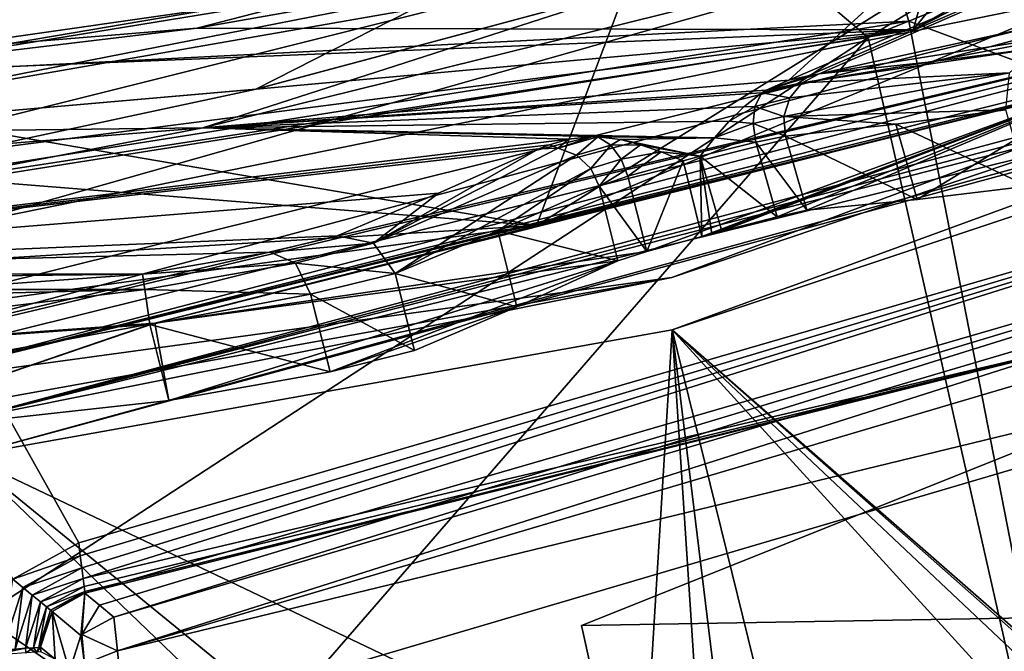
# Model space of a CAD drawing. Units: inches. Extents: x -2.45 to 2.45, y -2.45 to 2.46.
# Drawn here: x 0.22 to 0.61, y -2.01 to -1.76 of the extents above; entities that cross this region are included whole.
import ezdxf

# ---------------------------------------------------------------- set-up
doc = ezdxf.new("R2010")
doc.units = ezdxf.units.IN
doc.header["$LTSCALE"] = 41.718519
doc.header["$MEASUREMENT"] = 0
for name, color, linetype in [('1293', 7, 'CONTINUOUS'), ('1295', 7, 'CONTINUOUS'), ('1305', 7, 'CONTINUOUS'), ('1307', 7, 'CONTINUOUS'), ('1317', 7, 'CONTINUOUS'), ('1319', 7, 'CONTINUOUS'), ('1336', 7, 'CONTINUOUS'), ('1507', 7, 'CONTINUOUS'), ('1509', 7, 'CONTINUOUS'), ('1510', 7, 'CONTINUOUS'), ('152', 7, 'CONTINUOUS'), ('153', 7, 'CONTINUOUS'), ('1543', 7, 'CONTINUOUS'), ('1544', 7, 'CONTINUOUS'), ('1545', 7, 'CONTINUOUS'), ('155', 7, 'CONTINUOUS'), ('1679', 7, 'CONTINUOUS'), ('1685', 7, 'CONTINUOUS'), ('169', 7, 'CONTINUOUS'), ('170', 7, 'CONTINUOUS'), ('1717', 7, 'CONTINUOUS'), ('175', 7, 'CONTINUOUS'), ('176', 7, 'CONTINUOUS'), ('1917', 7, 'CONTINUOUS'), ('1919', 7, 'CONTINUOUS'), ('1920', 7, 'CONTINUOUS'), ('1921', 7, 'CONTINUOUS'), ('1922', 7, 'CONTINUOUS'), ('203', 7, 'CONTINUOUS'), ('250', 7, 'CONTINUOUS'), ('262', 7, 'CONTINUOUS'), ('263', 7, 'CONTINUOUS'), ('284', 7, 'CONTINUOUS'), ('302', 7, 'CONTINUOUS'), ('303', 7, 'CONTINUOUS'), ('304', 7, 'CONTINUOUS'), ('305', 7, 'CONTINUOUS'), ('306', 7, 'CONTINUOUS'), ('307', 7, 'CONTINUOUS'), ('410', 7, 'CONTINUOUS'), ('411', 7, 'CONTINUOUS'), ('413', 7, 'CONTINUOUS'), ('419', 7, 'CONTINUOUS'), ('420', 7, 'CONTINUOUS'), ('421', 7, 'CONTINUOUS'), ('432', 7, 'CONTINUOUS'), ('436', 7, 'CONTINUOUS'), ('458', 7, 'CONTINUOUS'), ('461', 7, 'CONTINUOUS')]:
    doc.layers.add(name, color=color, linetype=linetype)

msp = doc.modelspace()

# ---------------------------------------------------------------- linework, layer by layer
at = {"layer": '1293', "color": 7, "linetype": 'CONTINUOUS', "true_color": 0x8f00bf}
for points in [[(0.47944, -1.88512, -0.04), (0.65906, -2.04207, -0.04), (0.74941, -1.79497, -0.04), (0.47944, -1.88512, -0.04)], [(0.20152, -1.93467, -0.04), (0.46847, -2.06189, -0.04), (0.47944, -1.88512, -0.04), (0.20152, -1.93467, -0.04)], [(0.46847, -2.06189, -0.04), (0.49064, -2.05734, -0.04), (0.47944, -1.88512, -0.04), (0.46847, -2.06189, -0.04)], [(0.49064, -2.05734, -0.04), (0.51461, -2.17436, -0.04), (0.47944, -1.88512, -0.04), (0.49064, -2.05734, -0.04)], [(0.51461, -2.17436, -0.04), (0.52003, -2.05018, -0.04), (0.47944, -1.88512, -0.04), (0.51461, -2.17436, -0.04)], [(0.64391, -2.03041, -0.04), (0.65906, -2.04207, -0.04), (0.47944, -1.88512, -0.04), (0.64391, -2.03041, -0.04)], [(0.6262, -2.0235, -0.04), (0.64391, -2.03041, -0.04), (0.47944, -1.88512, -0.04), (0.6262, -2.0235, -0.04)], [(0.60701, -2.02503, -0.04), (0.6262, -2.0235, -0.04), (0.47944, -1.88512, -0.04), (0.60701, -2.02503, -0.04)], [(0.52003, -2.05018, -0.04), (0.60701, -2.02503, -0.04), (0.47944, -1.88512, -0.04), (0.52003, -2.05018, -0.04)], [(0.37977, -2.08005, -0.04), (0.46847, -2.06189, -0.04), (0.20152, -1.93467, -0.04), (0.37977, -2.08005, -0.04)], [(0.35759, -2.08459, -0.04), (0.37977, -2.08005, -0.04), (0.20152, -1.93467, -0.04), (0.35759, -2.08459, -0.04)], [(0.23194, -2.36962, -0.04), (0.35759, -2.08459, -0.04), (0.20152, -1.93467, -0.04), (0.23194, -2.36962, -0.04)]]:
    msp.add_3dface(points, dxfattribs=at)
at = {"layer": '1295', "color": 7, "linetype": 'CONTINUOUS', "true_color": 0x8f00bf}
for points in [[(-0.79828, -1.67391, -1.336), (-0.20046, -1.84365, -1.336), (0.79828, -1.67391, -1.336), (-0.79828, -1.67391, -1.336)], [(0.79828, -1.67391, -1.336), (-0.20046, -1.84365, -1.336), (0.20046, -1.84365, -1.336), (0.79828, -1.67391, -1.336)]]:
    msp.add_3dface(points, dxfattribs=at)
at = {"layer": '1305', "color": 7, "linetype": 'CONTINUOUS', "true_color": 0x8f00bf}
for points in [[(0.88664, -1.85933, -0.13), (0.27868, -2.2488, -0.13), (0.26429, -2.04289, -0.13), (0.88664, -1.85933, -0.13)], [(0.93198, -2.06546, -0.13), (0.27868, -2.2488, -0.13), (0.88664, -1.85933, -0.13), (0.93198, -2.06546, -0.13)]]:
    msp.add_3dface(points, dxfattribs=at)
at = {"layer": '1307', "color": 7, "linetype": 'CONTINUOUS', "true_color": 0x8f00bf}
for points in [[(0.24594, -1.96887, -1.426), (0.22, -1.98315, -1.426), (0.05, -1.61949, -1.426), (0.24594, -1.96887, -1.426)], [(0.84755, -1.79404, -1.426), (0.24594, -1.96887, -1.426), (0.05, -1.61949, -1.426), (0.84755, -1.79404, -1.426)], [(1.12165, -1.63672, -1.426), (0.84755, -1.79404, -1.426), (0.05, -1.61949, -1.426), (1.12165, -1.63672, -1.426)]]:
    msp.add_3dface(points, dxfattribs=at)
at = {"layer": '1317', "color": 7, "linetype": 'CONTINUOUS', "true_color": 0x8f00bf}
for points in [[(0.24842, -1.98872, -1.40617), (0.85607, -1.81214, -1.40617), (0.25408, -1.99342, -0.78998), (0.24842, -1.98872, -1.40617)], [(0.25408, -1.99342, -0.78998), (0.85607, -1.81214, -1.40617), (0.25975, -1.99811, -0.17461), (0.25408, -1.99342, -0.78998)], [(0.25975, -1.99811, -0.17461), (0.85607, -1.81214, -1.40617), (0.8684, -1.81818, -0.17461), (0.25975, -1.99811, -0.17461)]]:
    msp.add_3dface(points, dxfattribs=at)
at = {"layer": '1319', "color": 7, "linetype": 'CONTINUOUS', "true_color": 0x8f00bf}
msp.add_3dface([(0.23107, -2.01174, -1.40617), (0.23094, -2.00996, -1.40617), (0.23666, -2.01466, -0.78998), (0.23107, -2.01174, -1.40617)], dxfattribs=at)
at = {"layer": '1336', "color": 7, "linetype": 'CONTINUOUS', "true_color": 0x8f00bf}
for points in [[(0.16577, -1.90733, -1.27652), (0.76548, -1.75651, -1.09991), (0.79059, -1.74366, -1.27652), (0.16577, -1.90733, -1.27652)], [(0.75261, -1.76212, -1.09408), (0.76548, -1.75651, -1.09991), (0.16577, -1.90733, -1.27652), (0.75261, -1.76212, -1.09408)], [(0.74727, -1.76452, -1.07991), (0.75261, -1.76212, -1.09408), (0.16577, -1.90733, -1.27652), (0.74727, -1.76452, -1.07991)], [(0.47929, -1.86452, -0.05983), (0.74727, -1.76452, -1.07991), (0.16577, -1.90733, -1.27652), (0.47929, -1.86452, -0.05983)], [(0.75079, -1.7727, -0.05983), (0.74727, -1.76452, -1.07991), (0.47929, -1.86452, -0.05983), (0.75079, -1.7727, -0.05983)], [(0.19945, -1.91478, -0.05983), (0.47929, -1.86452, -0.05983), (0.16577, -1.90733, -1.27652), (0.19945, -1.91478, -0.05983)]]:
    msp.add_3dface(points, dxfattribs=at)
at = {"layer": '1507', "color": 7, "linetype": 'CONTINUOUS', "true_color": 0x8f00bf}
for points in [[(0.25975, -1.99811, -0.17461), (0.8684, -1.81818, -0.17461), (0.26118, -2.01135, -0.14304), (0.25975, -1.99811, -0.17461)], [(0.8684, -1.81818, -0.17461), (0.87532, -1.82963, -0.14304), (0.26118, -2.01135, -0.14304), (0.8684, -1.81818, -0.17461)], [(0.87532, -1.82963, -0.14304), (0.88664, -1.85933, -0.13), (0.26118, -2.01135, -0.14304), (0.87532, -1.82963, -0.14304)], [(0.88664, -1.85933, -0.13), (0.26429, -2.04289, -0.13), (0.26118, -2.01135, -0.14304), (0.88664, -1.85933, -0.13)]]:
    msp.add_3dface(points, dxfattribs=at)
at = {"layer": '1509', "color": 7, "linetype": 'CONTINUOUS', "true_color": 0x8f00bf}
for points in [[(0.23545, -1.99586, -1.40624), (0.24842, -1.98872, -1.40617), (0.24685, -2.00528, -0.17454), (0.23545, -1.99586, -1.40624)], [(0.24685, -2.00528, -0.17454), (0.24842, -1.98872, -1.40617), (0.24717, -2.00489, -0.17454), (0.24685, -2.00528, -0.17454)], [(0.24842, -1.98872, -1.40617), (0.25408, -1.99342, -0.78998), (0.24717, -2.00489, -0.17454), (0.24842, -1.98872, -1.40617)], [(0.25408, -1.99342, -0.78998), (0.25975, -1.99811, -0.17461), (0.24717, -2.00489, -0.17454), (0.25408, -1.99342, -0.78998)], [(0.23666, -2.01466, -0.78998), (0.23094, -2.00996, -1.40617), (0.23545, -1.99586, -1.40624), (0.23666, -2.01466, -0.78998)], [(0.24237, -2.01934, -0.17461), (0.23666, -2.01466, -0.78998), (0.23545, -1.99586, -1.40624), (0.24237, -2.01934, -0.17461)], [(0.24237, -2.01934, -0.17461), (0.23545, -1.99586, -1.40624), (0.24685, -2.00528, -0.17454), (0.24237, -2.01934, -0.17461)]]:
    msp.add_3dface(points, dxfattribs=at)
at = {"layer": '1510', "color": 7, "linetype": 'CONTINUOUS', "true_color": 0x8f00bf}
for points in [[(0.25975, -1.99811, -0.17461), (0.26118, -2.01135, -0.14304), (0.24717, -2.00489, -0.17454), (0.25975, -1.99811, -0.17461)], [(0.24237, -2.01934, -0.17461), (0.24685, -2.00528, -0.17454), (0.24822, -2.01642, -0.14711), (0.24237, -2.01934, -0.17461)], [(0.24685, -2.00528, -0.17454), (0.24717, -2.00489, -0.17454), (0.24822, -2.01642, -0.14711), (0.24685, -2.00528, -0.17454)], [(0.24717, -2.00489, -0.17454), (0.26118, -2.01135, -0.14304), (0.24822, -2.01642, -0.14711), (0.24717, -2.00489, -0.17454)], [(0.26118, -2.01135, -0.14304), (0.26429, -2.04289, -0.13), (0.24822, -2.01642, -0.14711), (0.26118, -2.01135, -0.14304)]]:
    msp.add_3dface(points, dxfattribs=at)
at = {"layer": '152', "linetype": 'CONTINUOUS'}
for points in [[(0.27588, -1.88246, -1.00435), (0.65128, -1.78762, -1.00435), (0.46942, -1.85432, -0.71082), (0.27588, -1.88246, -1.00435)], [(0.46942, -1.85432, -0.71082), (0.65128, -1.78762, -1.00435), (0.49112, -1.8484, -0.719), (0.46942, -1.85432, -0.71082)], [(0.49112, -1.8484, -0.719), (0.65128, -1.78762, -1.00435), (0.495, -1.84736, -0.719), (0.49112, -1.8484, -0.719)], [(0.495, -1.84736, -0.719), (0.65128, -1.78762, -1.00435), (0.49887, -1.84632, -0.719), (0.495, -1.84736, -0.719)], [(0.49887, -1.84632, -0.719), (0.65128, -1.78762, -1.00435), (0.52063, -1.8406, -0.71082), (0.49887, -1.84632, -0.719)], [(0.52063, -1.8406, -0.71082), (0.65128, -1.78762, -1.00435), (0.53234, -1.838, -0.69008), (0.52063, -1.8406, -0.71082)], [(0.53234, -1.838, -0.69008), (0.65128, -1.78762, -1.00435), (0.5758, -1.83377, -0.44656), (0.53234, -1.838, -0.69008)], [(0.5758, -1.83377, -0.44656), (0.65128, -1.78762, -1.00435), (0.61924, -1.82859, -0.20164), (0.5758, -1.83377, -0.44656)], [(0.45798, -1.85793, -0.69008), (0.27588, -1.88246, -1.00435), (0.46942, -1.85432, -0.71082), (0.45798, -1.85793, -0.69008)], [(0.28142, -1.91289, -0.119), (0.27588, -1.88246, -1.00435), (0.45798, -1.85793, -0.69008), (0.28142, -1.91289, -0.119)], [(0.34487, -1.90165, -0.1424), (0.28142, -1.91289, -0.119), (0.45798, -1.85793, -0.69008), (0.34487, -1.90165, -0.1424)], [(0.41823, -1.87599, -0.44656), (0.34487, -1.90165, -0.1424), (0.45798, -1.85793, -0.69008), (0.41823, -1.87599, -0.44656)], [(0.37802, -1.89323, -0.20164), (0.34487, -1.90165, -0.1424), (0.41823, -1.87599, -0.44656), (0.37802, -1.89323, -0.20164)], [(0, -1.90257, -1.00435), (0.27588, -1.88246, -1.00435), (0, -1.93348, -0.119), (0, -1.90257, -1.00435)], [(0, -1.93348, -0.119), (0.27588, -1.88246, -1.00435), (0.14122, -1.92832, -0.119), (0, -1.93348, -0.119)], [(0.14122, -1.92832, -0.119), (0.27588, -1.88246, -1.00435), (0.28142, -1.91289, -0.119), (0.14122, -1.92832, -0.119)]]:
    msp.add_3dface(points, dxfattribs=at)
at = {"layer": '153', "linetype": 'CONTINUOUS'}
for points in [[(0.52523, -1.78691, -0.719), (0.93124, -1.61298, -0.719), (0.58274, -1.73421, -0.719), (0.52523, -1.78691, -0.719)], [(0.29472, -1.8056, -0.719), (0.52523, -1.78691, -0.719), (0.58274, -1.73421, -0.719), (0.29472, -1.8056, -0.719)], [(0.5164, -1.79078, -0.719), (0.52523, -1.78691, -0.719), (0.29472, -1.8056, -0.719), (0.5164, -1.79078, -0.719)], [(0.51466, -1.79185, -0.719), (0.5164, -1.79078, -0.719), (0.29472, -1.8056, -0.719), (0.51466, -1.79185, -0.719)], [(0.50755, -1.7973, -0.719), (0.51466, -1.79185, -0.719), (0.29472, -1.8056, -0.719), (0.50755, -1.7973, -0.719)], [(0.50178, -1.80298, -0.719), (0.50755, -1.7973, -0.719), (0.29472, -1.8056, -0.719), (0.50178, -1.80298, -0.719)], [(0.4961, -1.80954, -0.719), (0.50178, -1.80298, -0.719), (0.29472, -1.8056, -0.719), (0.4961, -1.80954, -0.719)], [(-0.00108, -1.8295, -0.719), (-0.00001, -1.8625, -0.719), (0.29472, -1.8056, -0.719), (-0.00108, -1.8295, -0.719)], [(-0.00001, -1.8625, -0.719), (0.4386, -1.81012, -0.719), (0.29472, -1.8056, -0.719), (-0.00001, -1.8625, -0.719)], [(0.44814, -1.80906, -0.719), (0.4961, -1.80954, -0.719), (0.29472, -1.8056, -0.719), (0.44814, -1.80906, -0.719)], [(0.4386, -1.81012, -0.719), (0.44814, -1.80906, -0.719), (0.29472, -1.8056, -0.719), (0.4386, -1.81012, -0.719)], [(0.45021, -1.80912, -0.719), (0.4961, -1.80954, -0.719), (0.44814, -1.80906, -0.719), (0.45021, -1.80912, -0.719)], [(0.45905, -1.81026, -0.719), (0.4961, -1.80954, -0.719), (0.45021, -1.80912, -0.719), (0.45905, -1.81026, -0.719)], [(0.49041, -1.81679, -0.719), (0.4961, -1.80954, -0.719), (0.45905, -1.81026, -0.719), (0.49041, -1.81679, -0.719)], [(0.46688, -1.81232, -0.719), (0.49041, -1.81679, -0.719), (0.45905, -1.81026, -0.719), (0.46688, -1.81232, -0.719)], [(0.47509, -1.81511, -0.719), (0.49041, -1.81679, -0.719), (0.46688, -1.81232, -0.719), (0.47509, -1.81511, -0.719)], [(0.48369, -1.81859, -0.719), (0.49041, -1.81679, -0.719), (0.47509, -1.81511, -0.719), (0.48369, -1.81859, -0.719)], [(0.49112, -1.8484, -0.719), (0.49041, -1.81679, -0.719), (0.48369, -1.81859, -0.719), (0.49112, -1.8484, -0.719)], [(0.49112, -1.8484, -0.719), (0.495, -1.84736, -0.719), (0.49041, -1.81679, -0.719), (0.49112, -1.8484, -0.719)], [(0.495, -1.84736, -0.719), (0.49887, -1.84632, -0.719), (0.49041, -1.81679, -0.719), (0.495, -1.84736, -0.719)]]:
    msp.add_3dface(points, dxfattribs=at)
at = {"layer": '1543', "color": 7, "linetype": 'CONTINUOUS', "true_color": 0x8f00bf}
for points in [[(0.23023, -2.01001, -1.41132), (0.22952, -2.01185, -1.41372), (0.22821, -2.01015, -1.4161), (0.23023, -2.01001, -1.41132)], [(0.23094, -2.00996, -1.40617), (0.23107, -2.01174, -1.40617), (0.22952, -2.01185, -1.41372), (0.23094, -2.00996, -1.40617)], [(0.23094, -2.00996, -1.40617), (0.22952, -2.01185, -1.41372), (0.23023, -2.01001, -1.41132), (0.23094, -2.00996, -1.40617)], [(0.22519, -2.01215, -1.42017), (0.21112, -2.01313, -1.426), (0.22504, -2.01037, -1.4202), (0.22519, -2.01215, -1.42017)], [(0.22504, -2.01037, -1.4202), (0.21112, -2.01313, -1.426), (0.22092, -2.01066, -1.42335), (0.22504, -2.01037, -1.4202)], [(0.22821, -2.01015, -1.4161), (0.22519, -2.01215, -1.42017), (0.22504, -2.01037, -1.4202), (0.22821, -2.01015, -1.4161)], [(0.22952, -2.01185, -1.41372), (0.22519, -2.01215, -1.42017), (0.22821, -2.01015, -1.4161), (0.22952, -2.01185, -1.41372)]]:
    msp.add_3dface(points, dxfattribs=at)
at = {"layer": '1544', "color": 7, "linetype": 'CONTINUOUS', "true_color": 0x8f00bf}
for points in [[(0.22, -1.98315, -1.426), (0.24594, -1.96887, -1.426), (0.24657, -1.97398, -1.42533), (0.22, -1.98315, -1.426)], [(0.22397, -1.98642, -1.42533), (0.22, -1.98315, -1.426), (0.24657, -1.97398, -1.42533), (0.22397, -1.98642, -1.42533)], [(0.24717, -1.97875, -1.42335), (0.22397, -1.98642, -1.42533), (0.24657, -1.97398, -1.42533), (0.24717, -1.97875, -1.42335)], [(0.22767, -1.98946, -1.42336), (0.22397, -1.98642, -1.42533), (0.24717, -1.97875, -1.42335), (0.22767, -1.98946, -1.42336)], [(0.24768, -1.98284, -1.4202), (0.22767, -1.98946, -1.42336), (0.24717, -1.97875, -1.42335), (0.24768, -1.98284, -1.4202)], [(0.23086, -1.99208, -1.42023), (0.22767, -1.98946, -1.42336), (0.24768, -1.98284, -1.4202), (0.23086, -1.99208, -1.42023)], [(0.24808, -1.986, -1.4161), (0.23086, -1.99208, -1.42023), (0.24768, -1.98284, -1.4202), (0.24808, -1.986, -1.4161)], [(0.21613, -2.01099, -1.42533), (0.22, -1.98315, -1.426), (0.22397, -1.98642, -1.42533), (0.21613, -2.01099, -1.42533)], [(0.22092, -2.01066, -1.42335), (0.21613, -2.01099, -1.42533), (0.22397, -1.98642, -1.42533), (0.22092, -2.01066, -1.42335)], [(0.22092, -2.01066, -1.42335), (0.22397, -1.98642, -1.42533), (0.22767, -1.98946, -1.42336), (0.22092, -2.01066, -1.42335)], [(0.23332, -1.99411, -1.41614), (0.23086, -1.99208, -1.42023), (0.24808, -1.986, -1.4161), (0.23332, -1.99411, -1.41614)], [(0.24833, -1.988, -1.41132), (0.23332, -1.99411, -1.41614), (0.24808, -1.986, -1.4161), (0.24833, -1.988, -1.41132)], [(0.22504, -2.01037, -1.4202), (0.22092, -2.01066, -1.42335), (0.22767, -1.98946, -1.42336), (0.22504, -2.01037, -1.4202)], [(0.22504, -2.01037, -1.4202), (0.22767, -1.98946, -1.42336), (0.23086, -1.99208, -1.42023), (0.22504, -2.01037, -1.4202)], [(0.23488, -1.99539, -1.41137), (0.23332, -1.99411, -1.41614), (0.24833, -1.988, -1.41132), (0.23488, -1.99539, -1.41137)], [(0.24842, -1.98872, -1.40617), (0.23488, -1.99539, -1.41137), (0.24833, -1.988, -1.41132), (0.24842, -1.98872, -1.40617)], [(0.24842, -1.98872, -1.40617), (0.23545, -1.99586, -1.40624), (0.23488, -1.99539, -1.41137), (0.24842, -1.98872, -1.40617)], [(0.22821, -2.01015, -1.4161), (0.22504, -2.01037, -1.4202), (0.23086, -1.99208, -1.42023), (0.22821, -2.01015, -1.4161)], [(0.22821, -2.01015, -1.4161), (0.23086, -1.99208, -1.42023), (0.23332, -1.99411, -1.41614), (0.22821, -2.01015, -1.4161)], [(0.23023, -2.01001, -1.41132), (0.22821, -2.01015, -1.4161), (0.23332, -1.99411, -1.41614), (0.23023, -2.01001, -1.41132)], [(0.23023, -2.01001, -1.41132), (0.23332, -1.99411, -1.41614), (0.23488, -1.99539, -1.41137), (0.23023, -2.01001, -1.41132)], [(0.23545, -1.99586, -1.40624), (0.23023, -2.01001, -1.41132), (0.23488, -1.99539, -1.41137), (0.23545, -1.99586, -1.40624)], [(0.23545, -1.99586, -1.40624), (0.23094, -2.00996, -1.40617), (0.23023, -2.01001, -1.41132), (0.23545, -1.99586, -1.40624)]]:
    msp.add_3dface(points, dxfattribs=at)
at = {"layer": '1545', "color": 7, "linetype": 'CONTINUOUS', "true_color": 0x8f00bf}
for points in [[(0.24594, -1.96887, -1.426), (0.84755, -1.79404, -1.426), (0.24657, -1.97398, -1.42533), (0.24594, -1.96887, -1.426)], [(0.84755, -1.79404, -1.426), (0.24717, -1.97875, -1.42335), (0.24657, -1.97398, -1.42533), (0.84755, -1.79404, -1.426)], [(0.84755, -1.79404, -1.426), (0.24768, -1.98284, -1.4202), (0.24717, -1.97875, -1.42335), (0.84755, -1.79404, -1.426)], [(0.24768, -1.98284, -1.4202), (0.84755, -1.79404, -1.426), (0.65931, -1.88635, -1.4202), (0.24768, -1.98284, -1.4202)], [(0.85607, -1.81214, -1.40617), (0.24842, -1.98872, -1.40617), (0.65931, -1.88635, -1.4202), (0.85607, -1.81214, -1.40617)], [(0.24808, -1.986, -1.4161), (0.24768, -1.98284, -1.4202), (0.65931, -1.88635, -1.4202), (0.24808, -1.986, -1.4161)], [(0.24833, -1.988, -1.41132), (0.24808, -1.986, -1.4161), (0.65931, -1.88635, -1.4202), (0.24833, -1.988, -1.41132)], [(0.24842, -1.98872, -1.40617), (0.24833, -1.988, -1.41132), (0.65931, -1.88635, -1.4202), (0.24842, -1.98872, -1.40617)]]:
    msp.add_3dface(points, dxfattribs=at)
at = {"layer": '155', "linetype": 'CONTINUOUS'}
for points in [[(0.14122, -1.92832, -0.119), (0.27396, -1.88294, -0.119), (0, -1.90276, -0.119), (0.14122, -1.92832, -0.119)], [(0.14122, -1.92832, -0.119), (0.28142, -1.91289, -0.119), (0.27396, -1.88294, -0.119), (0.14122, -1.92832, -0.119)]]:
    msp.add_3dface(points, dxfattribs=at)
at = {"layer": '1679', "color": 7, "linetype": 'CONTINUOUS', "true_color": 0x8f00bf}
for points in [[(0.79828, -1.67391, -1.336), (0.20046, -1.84365, -1.336), (0.79344, -1.72283, -1.31861), (0.79828, -1.67391, -1.336)], [(0.17545, -1.8887, -1.31854), (0.79059, -1.74366, -1.27652), (0.79344, -1.72283, -1.31861), (0.17545, -1.8887, -1.31854)], [(0.17545, -1.8887, -1.31854), (0.79344, -1.72283, -1.31861), (0.18306, -1.87479, -1.32842), (0.17545, -1.8887, -1.31854)], [(0.79344, -1.72283, -1.31861), (0.20046, -1.84365, -1.336), (0.18306, -1.87479, -1.32842), (0.79344, -1.72283, -1.31861)], [(0.16577, -1.90733, -1.27652), (0.79059, -1.74366, -1.27652), (0.17042, -1.89806, -1.30733), (0.16577, -1.90733, -1.27652)], [(0.17042, -1.89806, -1.30733), (0.79059, -1.74366, -1.27652), (0.17462, -1.89024, -1.31705), (0.17042, -1.89806, -1.30733)], [(0.17462, -1.89024, -1.31705), (0.79059, -1.74366, -1.27652), (0.17545, -1.8887, -1.31854), (0.17462, -1.89024, -1.31705)]]:
    msp.add_3dface(points, dxfattribs=at)
at = {"layer": '1685', "color": 7, "linetype": 'CONTINUOUS', "true_color": 0x8f00bf}
for points in [[(0.75079, -1.7727, -0.05983), (0.47929, -1.86452, -0.05983), (0.20006, -1.92066, -0.0458), (0.75079, -1.7727, -0.05983)], [(0.75059, -1.77591, -0.04965), (0.75079, -1.7727, -0.05983), (0.20006, -1.92066, -0.0458), (0.75059, -1.77591, -0.04965)], [(0.75042, -1.77879, -0.04626), (0.75059, -1.77591, -0.04965), (0.20006, -1.92066, -0.0458), (0.75042, -1.77879, -0.04626)], [(0.75008, -1.78436, -0.04242), (0.75042, -1.77879, -0.04626), (0.20006, -1.92066, -0.0458), (0.75008, -1.78436, -0.04242)], [(0.20152, -1.93467, -0.04), (0.75008, -1.78436, -0.04242), (0.20006, -1.92066, -0.0458), (0.20152, -1.93467, -0.04)], [(0.75008, -1.78436, -0.04242), (0.20152, -1.93467, -0.04), (0.74998, -1.78601, -0.04169), (0.75008, -1.78436, -0.04242)], [(0.20152, -1.93467, -0.04), (0.47944, -1.88512, -0.04), (0.74998, -1.78601, -0.04169), (0.20152, -1.93467, -0.04)], [(0.47944, -1.88512, -0.04), (0.74941, -1.79497, -0.04), (0.74998, -1.78601, -0.04169), (0.47944, -1.88512, -0.04)], [(0.47929, -1.86452, -0.05983), (0.19945, -1.91478, -0.05983), (0.20006, -1.92066, -0.0458), (0.47929, -1.86452, -0.05983)]]:
    msp.add_3dface(points, dxfattribs=at)
at = {"layer": '169', "linetype": 'CONTINUOUS'}
for points in [[(0.45798, -1.85793, -0.69008), (0.45065, -1.82853, -0.69008), (0.41078, -1.84615, -0.44653), (0.45798, -1.85793, -0.69008)], [(0.37046, -1.86293, -0.20164), (0.41823, -1.87599, -0.44656), (0.41078, -1.84615, -0.44653), (0.37046, -1.86293, -0.20164)], [(0.41823, -1.87599, -0.44656), (0.45798, -1.85793, -0.69008), (0.41078, -1.84615, -0.44653), (0.41823, -1.87599, -0.44656)], [(0.37802, -1.89323, -0.20164), (0.41823, -1.87599, -0.44656), (0.37046, -1.86293, -0.20164), (0.37802, -1.89323, -0.20164)]]:
    msp.add_3dface(points, dxfattribs=at)
at = {"layer": '170', "linetype": 'CONTINUOUS'}
for points in [[(0.61924, -1.82859, -0.20164), (0.61064, -1.79858, -0.20164), (0.56733, -1.80421, -0.44653), (0.61924, -1.82859, -0.20164)], [(0.52399, -1.80888, -0.69008), (0.5758, -1.83377, -0.44656), (0.56733, -1.80421, -0.44653), (0.52399, -1.80888, -0.69008)], [(0.5758, -1.83377, -0.44656), (0.61924, -1.82859, -0.20164), (0.56733, -1.80421, -0.44653), (0.5758, -1.83377, -0.44656)], [(0.53234, -1.838, -0.69008), (0.5758, -1.83377, -0.44656), (0.52399, -1.80888, -0.69008), (0.53234, -1.838, -0.69008)]]:
    msp.add_3dface(points, dxfattribs=at)
at = {"layer": '1717', "color": 7, "linetype": 'CONTINUOUS', "true_color": 0x8f00bf}
for points in [[(0.23194, -2.36962, -0.04), (0.20152, -1.93467, -0.04), (0.19111, -1.9354, -0.04294), (0.23194, -2.36962, -0.04)], [(0.23194, -2.36962, -0.04), (0.19111, -1.9354, -0.04294), (0.22151, -2.37034, -0.04295), (0.23194, -2.36962, -0.04)]]:
    msp.add_3dface(points, dxfattribs=at)
at = {"layer": '175', "linetype": 'CONTINUOUS'}
for points in [[(0.42605, -1.84399, -1.014), (0.759, -1.63695, -1.014), (1.00322, -1.6048, -1.014), (0.42605, -1.84399, -1.014)], [(0.46394, -1.74369, -1.014), (0.759, -1.63695, -1.014), (0.42605, -1.84399, -1.014), (0.46394, -1.74369, -1.014)], [(0.15485, -1.79769, -1.014), (0.46394, -1.74369, -1.014), (0.42605, -1.84399, -1.014), (0.15485, -1.79769, -1.014)], [(-0.19782, -1.8822, -1.014), (-0.15886, -1.79734, -1.014), (0.42605, -1.84399, -1.014), (-0.19782, -1.8822, -1.014)], [(-0.15886, -1.79734, -1.014), (0.15485, -1.79769, -1.014), (0.42605, -1.84399, -1.014), (-0.15886, -1.79734, -1.014)]]:
    msp.add_3dface(points, dxfattribs=at)
at = {"layer": '176', "linetype": 'CONTINUOUS'}
for points in [[(0.57552, -1.71516, -0.73935), (0.15485, -1.79769, -1.014), (-0.00106, -1.80914, -0.73935), (0.57552, -1.71516, -0.73935)], [(0.46394, -1.74369, -1.014), (0.15485, -1.79769, -1.014), (0.57552, -1.71516, -0.73935), (0.46394, -1.74369, -1.014)]]:
    msp.add_3dface(points, dxfattribs=at)
at = {"layer": '1917', "color": 7, "linetype": 'CONTINUOUS', "true_color": 0xff8a03}
for points in [[(0.49781, -2.24548, -0.325), (0.49781, -2.24548, -0.13), (0.4437, -2.00141, -0.13), (0.49781, -2.24548, -0.325)], [(0.4437, -2.00141, -0.325), (0.49781, -2.24548, -0.325), (0.4437, -2.00141, -0.13), (0.4437, -2.00141, -0.325)]]:
    msp.add_3dface(points, dxfattribs=at)
at = {"layer": '1919', "color": 7, "linetype": 'CONTINUOUS', "true_color": 0xff8a03}
for points in [[(0.49781, -2.24548, -0.13), (0.49781, -2.24548, -0.325), (1.15456, -1.98922, -0.325), (0.49781, -2.24548, -0.13)], [(1.15456, -1.98922, -0.13), (0.49781, -2.24548, -0.13), (1.15456, -1.98922, -0.325), (1.15456, -1.98922, -0.13)]]:
    msp.add_3dface(points, dxfattribs=at)
at = {"layer": '1920', "color": 7, "linetype": 'CONTINUOUS', "true_color": 0xff8a03}
for points in [[(0.49781, -2.24548, -0.325), (0.4437, -2.00141, -0.325), (1.05922, -1.75515, -0.325), (0.49781, -2.24548, -0.325)], [(1.15456, -1.98922, -0.325), (0.49781, -2.24548, -0.325), (1.05922, -1.75515, -0.325), (1.15456, -1.98922, -0.325)]]:
    msp.add_3dface(points, dxfattribs=at)
at = {"layer": '1921', "color": 7, "linetype": 'CONTINUOUS', "true_color": 0xff8a03}
for points in [[(0.4437, -2.00141, -0.325), (0.4437, -2.00141, -0.13), (1.05922, -1.75515, -0.13), (0.4437, -2.00141, -0.325)], [(1.05922, -1.75515, -0.325), (0.4437, -2.00141, -0.325), (1.05922, -1.75515, -0.13), (1.05922, -1.75515, -0.325)]]:
    msp.add_3dface(points, dxfattribs=at)
at = {"layer": '1922', "color": 7, "linetype": 'CONTINUOUS', "true_color": 0xff8a03}
for points in [[(0.4437, -2.00141, -0.13), (1.15456, -1.98922, -0.13), (1.05922, -1.75515, -0.13), (0.4437, -2.00141, -0.13)], [(0.4437, -2.00141, -0.13), (0.49781, -2.24548, -0.13), (1.15456, -1.98922, -0.13), (0.4437, -2.00141, -0.13)]]:
    msp.add_3dface(points, dxfattribs=at)
at = {"layer": '203', "linetype": 'CONTINUOUS'}
for points in [[(0.37802, -1.89323, -0.20164), (0.37046, -1.86293, -0.20164), (0.33717, -1.87109, -0.14233), (0.37802, -1.89323, -0.20164)], [(0.27396, -1.88294, -0.119), (0.34487, -1.90165, -0.1424), (0.33717, -1.87109, -0.14233), (0.27396, -1.88294, -0.119)], [(0.34487, -1.90165, -0.1424), (0.37802, -1.89323, -0.20164), (0.33717, -1.87109, -0.14233), (0.34487, -1.90165, -0.1424)], [(0.28142, -1.91289, -0.119), (0.34487, -1.90165, -0.1424), (0.27396, -1.88294, -0.119), (0.28142, -1.91289, -0.119)]]:
    msp.add_3dface(points, dxfattribs=at)
at = {"layer": '250', "linetype": 'CONTINUOUS'}
for points in [[(0.57552, -1.71516, -0.73935), (-0.00106, -1.80914, -0.73935), (0.29472, -1.8056, -0.719), (0.57552, -1.71516, -0.73935)], [(0.57552, -1.71516, -0.73935), (0.29472, -1.8056, -0.719), (0.58274, -1.73421, -0.719), (0.57552, -1.71516, -0.73935)], [(-0.00106, -1.80914, -0.73935), (-0.00108, -1.8295, -0.719), (0.29472, -1.8056, -0.719), (-0.00106, -1.80914, -0.73935)]]:
    msp.add_3dface(points, dxfattribs=at)
at = {"layer": '262', "linetype": 'CONTINUOUS'}
for points in [[(0.46942, -1.85432, -0.71082), (0.48369, -1.81859, -0.719), (0.462, -1.82469, -0.71079), (0.46942, -1.85432, -0.71082)], [(0.46942, -1.85432, -0.71082), (0.49112, -1.8484, -0.719), (0.48369, -1.81859, -0.719), (0.46942, -1.85432, -0.71082)], [(0.45065, -1.82853, -0.69008), (0.46942, -1.85432, -0.71082), (0.462, -1.82469, -0.71079), (0.45065, -1.82853, -0.69008)], [(0.45798, -1.85793, -0.69008), (0.46942, -1.85432, -0.71082), (0.45065, -1.82853, -0.69008), (0.45798, -1.85793, -0.69008)]]:
    msp.add_3dface(points, dxfattribs=at)
at = {"layer": '263', "linetype": 'CONTINUOUS'}
for points in [[(0.49041, -1.81679, -0.719), (0.52063, -1.8406, -0.71082), (0.51224, -1.81123, -0.71079), (0.49041, -1.81679, -0.719)], [(0.53234, -1.838, -0.69008), (0.52399, -1.80888, -0.69008), (0.51224, -1.81123, -0.71079), (0.53234, -1.838, -0.69008)], [(0.52063, -1.8406, -0.71082), (0.53234, -1.838, -0.69008), (0.51224, -1.81123, -0.71079), (0.52063, -1.8406, -0.71082)], [(0.49887, -1.84632, -0.719), (0.52063, -1.8406, -0.71082), (0.49041, -1.81679, -0.719), (0.49887, -1.84632, -0.719)]]:
    msp.add_3dface(points, dxfattribs=at)
at = {"layer": '284', "linetype": 'CONTINUOUS'}
for points in [[(0.93124, -1.61298, -0.719), (0.52523, -1.78691, -0.719), (0.53285, -1.7851, -0.70675), (0.93124, -1.61298, -0.719)], [(0.53716, -1.78431, -0.69285), (0.93124, -1.61298, -0.719), (0.53285, -1.7851, -0.70675), (0.53716, -1.78431, -0.69285)], [(0.93124, -1.61298, -0.719), (0.53716, -1.78431, -0.69285), (0.69682, -1.74908, -0.1383), (0.93124, -1.61298, -0.719)], [(0.69682, -1.74908, -0.1383), (0.53716, -1.78431, -0.69285), (0.64899, -1.76669, -0.15698), (0.69682, -1.74908, -0.1383)], [(0.64899, -1.76669, -0.15698), (0.53716, -1.78431, -0.69285), (0.58007, -1.77977, -0.4493), (0.64899, -1.76669, -0.15698)], [(0.62295, -1.77429, -0.20441), (0.64899, -1.76669, -0.15698), (0.58007, -1.77977, -0.4493), (0.62295, -1.77429, -0.20441)], [(0.4386, -1.81012, -0.719), (-0.00001, -1.8625, -0.719), (0.43109, -1.81236, -0.70675), (0.4386, -1.81012, -0.719)], [(0.43109, -1.81236, -0.70675), (-0.00001, -1.8625, -0.719), (0.42696, -1.81384, -0.69285), (0.43109, -1.81236, -0.70675)], [(0.42696, -1.81384, -0.69285), (-0.00001, -1.8625, -0.719), (0.38753, -1.83136, -0.4493), (0.42696, -1.81384, -0.69285)], [(0.38753, -1.83136, -0.4493), (-0.00001, -1.8625, -0.719), (0.34766, -1.84805, -0.20441), (0.38753, -1.83136, -0.4493)], [(0.34766, -1.84805, -0.20441), (-0.00001, -1.8625, -0.719), (0.3213, -1.8545, -0.15697), (0.34766, -1.84805, -0.20441)], [(0.3213, -1.8545, -0.15697), (-0.00001, -1.8625, -0.719), (0.27108, -1.86316, -0.1383), (0.3213, -1.8545, -0.15697)], [(0.27108, -1.86316, -0.1383), (-0.00001, -1.8625, -0.719), (-0.00001, -1.88278, -0.1383), (0.27108, -1.86316, -0.1383)]]:
    msp.add_3dface(points, dxfattribs=at)
at = {"layer": '302', "linetype": 'CONTINUOUS'}
for points in [[(0.27108, -1.86316, -0.1383), (-0.00001, -1.88278, -0.1383), (-0.27196, -1.86919, -0.12461), (0.27108, -1.86316, -0.1383)], [(0.27108, -1.86316, -0.1383), (-0.27196, -1.86919, -0.12461), (0.27196, -1.86919, -0.12461), (0.27108, -1.86316, -0.1383)], [(-0.27396, -1.88294, -0.119), (0, -1.90276, -0.119), (0.27196, -1.86919, -0.12461), (-0.27396, -1.88294, -0.119)], [(-0.27196, -1.86919, -0.12461), (-0.27396, -1.88294, -0.119), (0.27196, -1.86919, -0.12461), (-0.27196, -1.86919, -0.12461)], [(0, -1.90276, -0.119), (0.27396, -1.88294, -0.119), (0.27196, -1.86919, -0.12461), (0, -1.90276, -0.119)]]:
    msp.add_3dface(points, dxfattribs=at)
at = {"layer": '303', "linetype": 'CONTINUOUS'}
for points in [[(0.34766, -1.84805, -0.20441), (0.3213, -1.8545, -0.15697), (0.36192, -1.85096, -0.20225), (0.34766, -1.84805, -0.20441)], [(0.3213, -1.8545, -0.15697), (0.33117, -1.85886, -0.14657), (0.36192, -1.85096, -0.20225), (0.3213, -1.8545, -0.15697)], [(0.33117, -1.85886, -0.14657), (0.37046, -1.86293, -0.20164), (0.36192, -1.85096, -0.20225), (0.33117, -1.85886, -0.14657)], [(0.3213, -1.8545, -0.15697), (0.27108, -1.86316, -0.1383), (0.33117, -1.85886, -0.14657), (0.3213, -1.8545, -0.15697)], [(0.27108, -1.86316, -0.1383), (0.27196, -1.86919, -0.12461), (0.33117, -1.85886, -0.14657), (0.27108, -1.86316, -0.1383)], [(0.27196, -1.86919, -0.12461), (0.33717, -1.87109, -0.14233), (0.33117, -1.85886, -0.14657), (0.27196, -1.86919, -0.12461)], [(0.33717, -1.87109, -0.14233), (0.37046, -1.86293, -0.20164), (0.33117, -1.85886, -0.14657), (0.33717, -1.87109, -0.14233)], [(0.27396, -1.88294, -0.119), (0.33717, -1.87109, -0.14233), (0.27196, -1.86919, -0.12461), (0.27396, -1.88294, -0.119)]]:
    msp.add_3dface(points, dxfattribs=at)
at = {"layer": '304', "linetype": 'CONTINUOUS'}
for points in [[(0.42696, -1.81384, -0.69285), (0.36192, -1.85096, -0.20225), (0.43456, -1.81362, -0.6916), (0.42696, -1.81384, -0.69285)], [(0.43456, -1.81362, -0.6916), (0.36192, -1.85096, -0.20225), (0.44172, -1.81633, -0.69063), (0.43456, -1.81362, -0.6916)], [(0.42696, -1.81384, -0.69285), (0.38753, -1.83136, -0.4493), (0.36192, -1.85096, -0.20225), (0.42696, -1.81384, -0.69285)], [(0.36192, -1.85096, -0.20225), (0.37046, -1.86293, -0.20164), (0.44172, -1.81633, -0.69063), (0.36192, -1.85096, -0.20225)], [(0.44172, -1.81633, -0.69063), (0.37046, -1.86293, -0.20164), (0.44736, -1.82156, -0.6901), (0.44172, -1.81633, -0.69063)], [(0.37046, -1.86293, -0.20164), (0.41078, -1.84615, -0.44653), (0.44736, -1.82156, -0.6901), (0.37046, -1.86293, -0.20164)], [(0.41078, -1.84615, -0.44653), (0.45065, -1.82853, -0.69008), (0.44736, -1.82156, -0.6901), (0.41078, -1.84615, -0.44653)], [(0.38753, -1.83136, -0.4493), (0.34766, -1.84805, -0.20441), (0.36192, -1.85096, -0.20225), (0.38753, -1.83136, -0.4493)]]:
    msp.add_3dface(points, dxfattribs=at)
at = {"layer": '305', "linetype": 'CONTINUOUS'}
for points in [[(0.43109, -1.81236, -0.70675), (0.42696, -1.81384, -0.69285), (0.43456, -1.81362, -0.6916), (0.43109, -1.81236, -0.70675)], [(0.4386, -1.81012, -0.719), (0.43109, -1.81236, -0.70675), (0.43456, -1.81362, -0.6916), (0.4386, -1.81012, -0.719)], [(0.45021, -1.80912, -0.719), (0.44814, -1.80906, -0.719), (0.43456, -1.81362, -0.6916), (0.45021, -1.80912, -0.719)], [(0.44814, -1.80906, -0.719), (0.4386, -1.81012, -0.719), (0.43456, -1.81362, -0.6916), (0.44814, -1.80906, -0.719)], [(0.45021, -1.80912, -0.719), (0.43456, -1.81362, -0.6916), (0.44172, -1.81633, -0.69063), (0.45021, -1.80912, -0.719)], [(0.45021, -1.80912, -0.719), (0.44172, -1.81633, -0.69063), (0.45524, -1.81243, -0.71465), (0.45021, -1.80912, -0.719)], [(0.44172, -1.81633, -0.69063), (0.44736, -1.82156, -0.6901), (0.45524, -1.81243, -0.71465), (0.44172, -1.81633, -0.69063)], [(0.44736, -1.82156, -0.6901), (0.45928, -1.81788, -0.71174), (0.45524, -1.81243, -0.71465), (0.44736, -1.82156, -0.6901)], [(0.45905, -1.81026, -0.719), (0.45021, -1.80912, -0.719), (0.45524, -1.81243, -0.71465), (0.45905, -1.81026, -0.719)], [(0.46688, -1.81232, -0.719), (0.45905, -1.81026, -0.719), (0.45524, -1.81243, -0.71465), (0.46688, -1.81232, -0.719)], [(0.45928, -1.81788, -0.71174), (0.46688, -1.81232, -0.719), (0.45524, -1.81243, -0.71465), (0.45928, -1.81788, -0.71174)], [(0.47509, -1.81511, -0.719), (0.46688, -1.81232, -0.719), (0.45928, -1.81788, -0.71174), (0.47509, -1.81511, -0.719)], [(0.462, -1.82469, -0.71079), (0.47509, -1.81511, -0.719), (0.45928, -1.81788, -0.71174), (0.462, -1.82469, -0.71079)], [(0.48369, -1.81859, -0.719), (0.47509, -1.81511, -0.719), (0.462, -1.82469, -0.71079), (0.48369, -1.81859, -0.719)], [(0.44736, -1.82156, -0.6901), (0.45065, -1.82853, -0.69008), (0.45928, -1.81788, -0.71174), (0.44736, -1.82156, -0.6901)], [(0.45065, -1.82853, -0.69008), (0.462, -1.82469, -0.71079), (0.45928, -1.81788, -0.71174), (0.45065, -1.82853, -0.69008)]]:
    msp.add_3dface(points, dxfattribs=at)
at = {"layer": '306', "linetype": 'CONTINUOUS'}
for points in [[(0.5164, -1.79078, -0.719), (0.53716, -1.78431, -0.69285), (0.53285, -1.7851, -0.70675), (0.5164, -1.79078, -0.719)], [(0.53716, -1.78431, -0.69285), (0.5164, -1.79078, -0.719), (0.53047, -1.78792, -0.6916), (0.53716, -1.78431, -0.69285)], [(0.52523, -1.78691, -0.719), (0.5164, -1.79078, -0.719), (0.53285, -1.7851, -0.70675), (0.52523, -1.78691, -0.719)], [(0.5164, -1.79078, -0.719), (0.51466, -1.79185, -0.719), (0.53047, -1.78792, -0.6916), (0.5164, -1.79078, -0.719)], [(0.53047, -1.78792, -0.6916), (0.51466, -1.79185, -0.719), (0.52563, -1.79385, -0.69063), (0.53047, -1.78792, -0.6916)], [(0.51466, -1.79185, -0.719), (0.50755, -1.7973, -0.719), (0.51197, -1.79723, -0.71465), (0.51466, -1.79185, -0.719)], [(0.52563, -1.79385, -0.69063), (0.51466, -1.79185, -0.719), (0.51197, -1.79723, -0.71465), (0.52563, -1.79385, -0.69063)], [(0.52336, -1.80119, -0.6901), (0.52563, -1.79385, -0.69063), (0.51197, -1.79723, -0.71465), (0.52336, -1.80119, -0.6901)], [(0.50755, -1.7973, -0.719), (0.50178, -1.80298, -0.719), (0.51197, -1.79723, -0.71465), (0.50755, -1.7973, -0.719)], [(0.50178, -1.80298, -0.719), (0.51119, -1.80397, -0.71174), (0.51197, -1.79723, -0.71465), (0.50178, -1.80298, -0.719)], [(0.51119, -1.80397, -0.71174), (0.52336, -1.80119, -0.6901), (0.51197, -1.79723, -0.71465), (0.51119, -1.80397, -0.71174)], [(0.50178, -1.80298, -0.719), (0.4961, -1.80954, -0.719), (0.51119, -1.80397, -0.71174), (0.50178, -1.80298, -0.719)], [(0.4961, -1.80954, -0.719), (0.51224, -1.81123, -0.71079), (0.51119, -1.80397, -0.71174), (0.4961, -1.80954, -0.719)], [(0.52399, -1.80888, -0.69008), (0.52336, -1.80119, -0.6901), (0.51119, -1.80397, -0.71174), (0.52399, -1.80888, -0.69008)], [(0.51224, -1.81123, -0.71079), (0.52399, -1.80888, -0.69008), (0.51119, -1.80397, -0.71174), (0.51224, -1.81123, -0.71079)], [(0.4961, -1.80954, -0.719), (0.49041, -1.81679, -0.719), (0.51224, -1.81123, -0.71079), (0.4961, -1.80954, -0.719)]]:
    msp.add_3dface(points, dxfattribs=at)
at = {"layer": '307', "linetype": 'CONTINUOUS'}
for points in [[(0.62295, -1.77429, -0.20441), (0.58007, -1.77977, -0.4493), (0.53047, -1.78792, -0.6916), (0.62295, -1.77429, -0.20441)], [(0.62295, -1.77429, -0.20441), (0.53047, -1.78792, -0.6916), (0.61205, -1.78394, -0.20225), (0.62295, -1.77429, -0.20441)], [(0.58007, -1.77977, -0.4493), (0.53716, -1.78431, -0.69285), (0.53047, -1.78792, -0.6916), (0.58007, -1.77977, -0.4493)], [(0.52336, -1.80119, -0.6901), (0.61064, -1.79858, -0.20164), (0.61205, -1.78394, -0.20225), (0.52336, -1.80119, -0.6901)], [(0.52563, -1.79385, -0.69063), (0.52336, -1.80119, -0.6901), (0.61205, -1.78394, -0.20225), (0.52563, -1.79385, -0.69063)], [(0.53047, -1.78792, -0.6916), (0.52563, -1.79385, -0.69063), (0.61205, -1.78394, -0.20225), (0.53047, -1.78792, -0.6916)], [(0.56733, -1.80421, -0.44653), (0.61064, -1.79858, -0.20164), (0.52336, -1.80119, -0.6901), (0.56733, -1.80421, -0.44653)], [(0.52399, -1.80888, -0.69008), (0.56733, -1.80421, -0.44653), (0.52336, -1.80119, -0.6901), (0.52399, -1.80888, -0.69008)]]:
    msp.add_3dface(points, dxfattribs=at)
at = {"layer": '410', "linetype": 'CONTINUOUS'}
for points in [[(0.65128, -1.78762, -1.00435), (0.42605, -1.84399, -1.014), (1.00322, -1.6048, -1.014), (0.65128, -1.78762, -1.00435)], [(0.65128, -1.78762, -1.00435), (0.27588, -1.88246, -1.00435), (0.42605, -1.84399, -1.014), (0.65128, -1.78762, -1.00435)], [(0, -1.90257, -1.00435), (-0.19782, -1.8822, -1.014), (0.42605, -1.84399, -1.014), (0, -1.90257, -1.00435)], [(0.27588, -1.88246, -1.00435), (0, -1.90257, -1.00435), (0.42605, -1.84399, -1.014), (0.27588, -1.88246, -1.00435)]]:
    msp.add_3dface(points, dxfattribs=at)
at = {"layer": '411', "color": 7, "linetype": 'CONTINUOUS', "true_color": 0x787a96}
for points in [[(0, -1.75185, -0.13305), (0.59876, -1.64635, -0.13305), (0, -1.80139, -0.37378), (0, -1.75185, -0.13305)], [(0, -1.80139, -0.37378), (0.59876, -1.64635, -0.13305), (0, -1.818, -0.619), (0, -1.80139, -0.37378)], [(0, -1.818, -0.619), (0.59876, -1.64635, -0.13305), (0.31569, -1.79038, -0.619), (0, -1.818, -0.619)], [(0.31569, -1.79038, -0.619), (0.59876, -1.64635, -0.13305), (0.62179, -1.70836, -0.619), (0.31569, -1.79038, -0.619)]]:
    msp.add_3dface(points, dxfattribs=at)
at = {"layer": '413', "color": 7, "linetype": 'CONTINUOUS', "true_color": 0x787a96}
for points in [[(0.57419, -1.76705, -0.719), (1.09212, -1.50314, -0.719), (0.57415, -1.76706, -0.619), (0.57419, -1.76705, -0.719)], [(0.57415, -1.76706, -0.619), (1.09212, -1.50314, -0.719), (1.0921, -1.50315, -0.619), (0.57415, -1.76706, -0.619)], [(0, -1.858, -0.719), (0.57419, -1.76705, -0.719), (0, -1.858, -0.619), (0, -1.858, -0.719)], [(0, -1.858, -0.619), (0.57419, -1.76705, -0.719), (0.57415, -1.76706, -0.619), (0, -1.858, -0.619)]]:
    msp.add_3dface(points, dxfattribs=at)
at = {"layer": '419', "color": 7, "linetype": 'CONTINUOUS', "true_color": 0x787a96}
for points in [[(0.31569, -1.79038, -0.619), (0.62179, -1.70836, -0.619), (0.3157, -1.79037, -0.719), (0.31569, -1.79038, -0.619)], [(0.3157, -1.79037, -0.719), (0.62179, -1.70836, -0.619), (0.62176, -1.70837, -0.719), (0.3157, -1.79037, -0.719)], [(0, -1.818, -0.719), (0.31569, -1.79038, -0.619), (0.3157, -1.79037, -0.719), (0, -1.818, -0.719)], [(0, -1.818, -0.619), (0.31569, -1.79038, -0.619), (0, -1.818, -0.719), (0, -1.818, -0.619)]]:
    msp.add_3dface(points, dxfattribs=at)
at = {"layer": '420', "color": 7, "linetype": 'CONTINUOUS', "true_color": 0x787a96}
for points in [[(0.57419, -1.76705, -0.719), (0.90902, -1.57441, -0.719), (1.09212, -1.50314, -0.719), (0.57419, -1.76705, -0.719)], [(0.62176, -1.70837, -0.719), (0.90902, -1.57441, -0.719), (0.57419, -1.76705, -0.719), (0.62176, -1.70837, -0.719)], [(0.3157, -1.79037, -0.719), (0.62176, -1.70837, -0.719), (0.57419, -1.76705, -0.719), (0.3157, -1.79037, -0.719)], [(0, -1.858, -0.719), (0.3157, -1.79037, -0.719), (0.57419, -1.76705, -0.719), (0, -1.858, -0.719)], [(0, -1.818, -0.719), (0.3157, -1.79037, -0.719), (0, -1.858, -0.719), (0, -1.818, -0.719)]]:
    msp.add_3dface(points, dxfattribs=at)
at = {"layer": '421', "color": 7, "linetype": 'CONTINUOUS', "true_color": 0x787a96}
for points in [[(0.57415, -1.76706, -0.619), (1.0921, -1.50315, -0.619), (0.59667, -1.68804, -0.12236), (0.57415, -1.76706, -0.619)], [(0.29248, -1.76634, -0.12236), (0.57415, -1.76706, -0.619), (0.59667, -1.68804, -0.12236), (0.29248, -1.76634, -0.12236)], [(0, -1.79039, -0.12236), (0.57415, -1.76706, -0.619), (0.29248, -1.76634, -0.12236), (0, -1.79039, -0.12236)], [(0, -1.858, -0.619), (0.57415, -1.76706, -0.619), (0, -1.84102, -0.36839), (0, -1.858, -0.619)], [(0, -1.84102, -0.36839), (0.57415, -1.76706, -0.619), (0, -1.79039, -0.12236), (0, -1.84102, -0.36839)]]:
    msp.add_3dface(points, dxfattribs=at)
at = {"layer": '432', "color": 7, "linetype": 'CONTINUOUS', "true_color": 0x787a96}
for points in [[(0.84153, -1.65227, 0.0063), (0.57251, -1.76364, 0.0063), (1.30939, -2.03811, 0.00143), (0.84153, -1.65227, 0.0063)], [(0.57251, -1.76364, 0.0063), (0, -1.85423, 0.0063), (0.68202, -2.32449, 0.00143), (0.57251, -1.76364, 0.0063)], [(1.30939, -2.03811, 0.00143), (0.57251, -1.76364, 0.0063), (0.68202, -2.32449, 0.00143), (1.30939, -2.03811, 0.00143)], [(0.68202, -2.32449, 0.00143), (0, -1.85423, 0.0063), (0, -2.1384, 0.00975), (0.68202, -2.32449, 0.00143)]]:
    msp.add_3dface(points, dxfattribs=at)
at = {"layer": '436', "color": 7, "linetype": 'CONTINUOUS', "true_color": 0x787a96}
for points in [[(0.57251, -1.76364, 0.0063), (0.84153, -1.65227, 0.0063), (0.55394, -1.70485, -0.01509), (0.57251, -1.76364, 0.0063)], [(0, -1.79259, -0.01509), (0.57251, -1.76364, 0.0063), (0.55394, -1.70485, -0.01509), (0, -1.79259, -0.01509)], [(0, -1.75386, -0.06777), (0, -1.79259, -0.01509), (0.55394, -1.70485, -0.01509), (0, -1.75386, -0.06777)], [(0, -1.85423, 0.0063), (0.57251, -1.76364, 0.0063), (0, -1.79259, -0.01509), (0, -1.85423, 0.0063)]]:
    msp.add_3dface(points, dxfattribs=at)
at = {"layer": '458', "color": 7, "linetype": 'CONTINUOUS', "true_color": 0x787a96}
for points in [[(0.55651, -1.77013, -0.03368), (0.82835, -1.66039, -0.03368), (0.67934, -2.31366, -0.03807), (0.55651, -1.77013, -0.03368)], [(0, -1.85555, -0.03368), (0.55651, -1.77013, -0.03368), (0, -2.13348, -0.03021), (0, -1.85555, -0.03368)], [(0, -2.13348, -0.03021), (0.55651, -1.77013, -0.03368), (0, -2.41133, -0.03807), (0, -2.13348, -0.03021)], [(0, -2.41133, -0.03807), (0.55651, -1.77013, -0.03368), (0.67934, -2.31366, -0.03807), (0, -2.41133, -0.03807)]]:
    msp.add_3dface(points, dxfattribs=at)
at = {"layer": '461', "color": 7, "linetype": 'CONTINUOUS', "true_color": 0x787a96}
for points in [[(0.97393, -1.51546, -0.0622), (0.55651, -1.77013, -0.03368), (0.50752, -1.72847, -0.0622), (0.97393, -1.51546, -0.0622)], [(0.82835, -1.66039, -0.03368), (0.55651, -1.77013, -0.03368), (0.97393, -1.51546, -0.0622), (0.82835, -1.66039, -0.03368)], [(0.29248, -1.76634, -0.12236), (0.59667, -1.68804, -0.12236), (0.50752, -1.72847, -0.0622), (0.29248, -1.76634, -0.12236)], [(0.29248, -1.76634, -0.12236), (0.50752, -1.72847, -0.0622), (0, -1.80144, -0.0622), (0.29248, -1.76634, -0.12236)], [(0.55651, -1.77013, -0.03368), (0, -1.85555, -0.03368), (0.50752, -1.72847, -0.0622), (0.55651, -1.77013, -0.03368)], [(0.50752, -1.72847, -0.0622), (0, -1.85555, -0.03368), (0, -1.80144, -0.0622), (0.50752, -1.72847, -0.0622)], [(0, -1.79039, -0.12236), (0.29248, -1.76634, -0.12236), (0, -1.80144, -0.0622), (0, -1.79039, -0.12236)]]:
    msp.add_3dface(points, dxfattribs=at)

doc.saveas('drawing.dxf')
